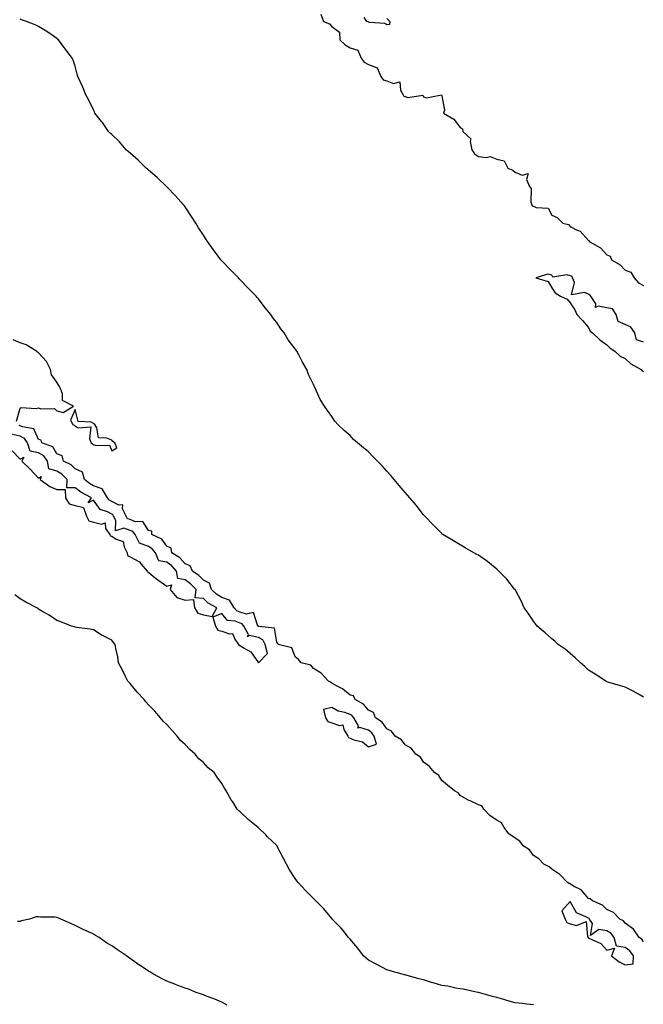
# Model space of a CAD drawing. Units: inches. Extents: x 881363 to 884003, y 7218698 to 7221338.
# Drawn here: x 882918 to 883258, y 7220205 to 7220743 of the extents above; entities that cross this region are included whole.
import ezdxf

# ---------------------------------------------------------------- set-up
doc = ezdxf.new("R2010")
doc.units = ezdxf.units.IN
doc.header["$MEASUREMENT"] = 0
doc.layers.add('Contour_88137218', color=7, linetype='Continuous', true_color=0xc1de91)

msp = doc.modelspace()

# ---------------------------------------------------------------- linework, layer by layer
at = {"layer": 'Contour_88137218'}
for points in [[(883258.05, 7220373.05, 3304), (883255.3, 7220374.67, 3304), (883252.53, 7220376.41, 3304), (883248.05, 7220378.5, 3304), (883245.49, 7220379.36, 3304), (883238.57, 7220381.39, 3304), (883238.05, 7220381.57, 3304), (883237.83, 7220381.71, 3304), (883237.48, 7220381.92, 3304), (883231.74, 7220385.61, 3304), (883228.05, 7220387.94, 3304), (883226.06, 7220389.93, 3304), (883223.8, 7220391.92, 3304), (883220.81, 7220394.67, 3304), (883218.05, 7220397, 3304), (883215.43, 7220399.3, 3304), (883211.61, 7220401.92, 3304), (883209.73, 7220403.6, 3304), (883208.05, 7220404.91, 3304), (883204.39, 7220408.27, 3304), (883200.15, 7220411.92, 3304), (883199.25, 7220413.11, 3304), (883198.05, 7220414.62, 3304), (883195.13, 7220419.01, 3304), (883193.01, 7220421.92, 3304), (883191.5, 7220425.38, 3304), (883188.05, 7220431.84, 3304), (883188.02, 7220431.9, 3304), (883188.01, 7220431.92, 3304), (883187.82, 7220432.15, 3304), (883183.64, 7220437.51, 3304), (883179.28, 7220441.92, 3304), (883178.65, 7220442.51, 3304), (883178.05, 7220443.07, 3304), (883173.17, 7220447.04, 3304), (883172.46, 7220447.51, 3304), (883168.05, 7220450.55, 3304), (883167.2, 7220451.06, 3304), (883165.55, 7220451.92, 3304), (883160.79, 7220454.65, 3304), (883158.05, 7220456.2, 3304), (883154.52, 7220458.38, 3304), (883148.67, 7220461.92, 3304), (883148.31, 7220462.17, 3304), (883148.05, 7220462.37, 3304), (883143.38, 7220467.25, 3304), (883138.81, 7220471.92, 3304), (883138.43, 7220472.29, 3304), (883138.05, 7220472.66, 3304), (883134.03, 7220477.9, 3304), (883130.72, 7220481.92, 3304), (883129.44, 7220483.31, 3304), (883128.05, 7220484.79, 3304), (883124.87, 7220488.74, 3304), (883122.1, 7220491.92, 3304), (883120.22, 7220494.09, 3304), (883118.05, 7220496.55, 3304), (883115.49, 7220499.36, 3304), (883112.97, 7220501.92, 3304), (883110.56, 7220504.44, 3304), (883108.05, 7220507.06, 3304), (883105.39, 7220509.26, 3304), (883102.05, 7220511.92, 3304), (883099.97, 7220513.83, 3304), (883098.05, 7220515.88, 3304), (883094.86, 7220518.74, 3304), (883091.38, 7220521.92, 3304), (883089.83, 7220523.7, 3304), (883088.05, 7220526.31, 3304), (883085.68, 7220529.56, 3304), (883084.07, 7220531.92, 3304), (883081.78, 7220535.65, 3304), (883079.83, 7220540.14, 3304), (883078.96, 7220541.92, 3304), (883078.63, 7220542.51, 3304), (883078.05, 7220543.78, 3304), (883075.39, 7220549.26, 3304), (883074.4, 7220551.92, 3304), (883072.07, 7220555.94, 3304), (883070.05, 7220559.93, 3304), (883068.98, 7220561.92, 3304), (883068.59, 7220562.47, 3304), (883068.05, 7220563.23, 3304), (883064.34, 7220568.21, 3304), (883062.04, 7220571.92, 3304), (883060.34, 7220574.21, 3304), (883058.05, 7220577.56, 3304), (883056.14, 7220580.01, 3304), (883054.86, 7220581.92, 3304), (883051.84, 7220585.71, 3304), (883048.05, 7220590.59, 3304), (883047.42, 7220591.3, 3304), (883046.91, 7220591.92, 3304), (883042.55, 7220596.43, 3304), (883038.05, 7220600.92, 3304), (883037.57, 7220601.43, 3304), (883037.16, 7220601.92, 3304), (883032.7, 7220606.57, 3304), (883028.05, 7220611.33, 3304), (883027.77, 7220611.65, 3304), (883027.56, 7220611.92, 3304), (883026.15, 7220613.83, 3304), (883023.5, 7220617.37, 3304), (883020.22, 7220621.92, 3304), (883019.39, 7220623.27, 3304), (883018.05, 7220625.34, 3304), (883015.48, 7220629.34, 3304), (883013.85, 7220631.92, 3304), (883011.64, 7220635.51, 3304), (883008.05, 7220640.77, 3304), (883007.56, 7220641.43, 3304), (883007.17, 7220641.92, 3304), (883002.92, 7220646.78, 3304), (882998.05, 7220651.76, 3304), (882997.97, 7220651.84, 3304), (882997.9, 7220651.92, 3304), (882992.84, 7220656.71, 3304), (882988.05, 7220660.87, 3304), (882987.52, 7220661.39, 3304), (882986.93, 7220661.92, 3304), (882982.42, 7220666.3, 3304), (882978.05, 7220669.97, 3304), (882977.05, 7220670.92, 3304), (882975.91, 7220671.92, 3304), (882972.29, 7220676.16, 3304), (882968.05, 7220680.2, 3304), (882967.19, 7220681.06, 3304), (882966.28, 7220681.92, 3304), (882963, 7220686.88, 3304), (882962.55, 7220687.43, 3304), (882958.92, 7220691.92, 3304), (882958.67, 7220692.55, 3304), (882958.05, 7220693.68, 3304), (882955.46, 7220699.32, 3304), (882953.89, 7220701.92, 3304), (882952.3, 7220706.16, 3304), (882950.86, 7220709.11, 3304), (882949.64, 7220711.92, 3304), (882949.28, 7220713.15, 3304), (882948.05, 7220717.55, 3304), (882947.03, 7220720.9, 3304), (882946.43, 7220721.92, 3304), (882942.92, 7220726.78, 3304), (882941.98, 7220727.99, 3304), (882938.95, 7220731.92, 3304), (882938.45, 7220732.33, 3304), (882938.05, 7220732.72, 3304), (882935.55, 7220734.42, 3304), (882932.6, 7220736.47, 3304), (882928.05, 7220739.21, 3304), (882926.27, 7220740.14, 3304), (882921.54, 7220741.92, 3304), (882918.92, 7220742.8, 3304), (882918.05, 7220743.19, 3304)], [(883082.03, 7220745.9, 3303), (883083.51, 7220741.92, 3303), (883086.84, 7220740.71, 3303), (883088.05, 7220739.19, 3303), (883092.22, 7220736.08, 3303), (883092.44, 7220731.92, 3303), (883095.35, 7220729.22, 3303), (883098.05, 7220727.6, 3303), (883102.37, 7220726.24, 3303), (883104.1, 7220721.92, 3303), (883105.82, 7220719.69, 3303), (883108.05, 7220718.48, 3303), (883112.76, 7220716.63, 3303), (883114.86, 7220711.92, 3303), (883116.14, 7220710.01, 3303), (883118.05, 7220709.48, 3303), (883121.83, 7220708.15, 3303), (883125.14, 7220709.01, 3303), (883125.49, 7220704.48, 3303), (883127.06, 7220701.92, 3303), (883127.31, 7220701.18, 3303), (883128.05, 7220700.96, 3303), (883129.54, 7220700.44, 3303), (883137.75, 7220701.63, 3303), (883138.05, 7220700.79, 3303), (883139.79, 7220700.18, 3303), (883147.96, 7220701.84, 3303), (883148.05, 7220701.43, 3303), (883149.59, 7220693.46, 3303), (883149.1, 7220691.92, 3303), (883154.67, 7220688.54, 3303), (883158.05, 7220684.03, 3303), (883159.43, 7220683.29, 3303), (883159.54, 7220681.92, 3303), (883163.94, 7220677.82, 3303), (883163.49, 7220676.47, 3303), (883164.42, 7220671.92, 3303), (883165.9, 7220669.77, 3303), (883168.05, 7220668.21, 3303), (883172.34, 7220667.62, 3303), (883174.4, 7220668.27, 3303), (883178.05, 7220666.71, 3303), (883182.08, 7220665.96, 3303), (883184.13, 7220661.92, 3303), (883186.87, 7220660.73, 3303), (883188.05, 7220659.71, 3303), (883191.91, 7220658.05, 3303), (883195.11, 7220658.97, 3303), (883194.22, 7220655.75, 3303), (883195.92, 7220651.92, 3303), (883196.92, 7220650.79, 3303), (883196.71, 7220643.25, 3303), (883197.12, 7220641.92, 3303), (883197.37, 7220641.24, 3303), (883198.05, 7220641.1, 3303), (883199.5, 7220640.47, 3303), (883206.09, 7220639.97, 3303), (883208.05, 7220636.22, 3303), (883211.09, 7220634.97, 3303), (883214.06, 7220631.92, 3303), (883217.2, 7220631.06, 3303), (883218.05, 7220630.08, 3303), (883221.9, 7220628.07, 3303), (883223.61, 7220627.49, 3303), (883228.05, 7220622.43, 3303), (883228.39, 7220622.25, 3303), (883228.45, 7220621.92, 3303), (883234.57, 7220618.44, 3303), (883238.05, 7220614.62, 3303), (883240, 7220613.87, 3303), (883240.72, 7220611.92, 3303), (883245.29, 7220609.17, 3303), (883248.05, 7220606.24, 3303), (883251.21, 7220605.08, 3303), (883253.08, 7220601.92, 3303), (883255.33, 7220599.21, 3303), (883258.05, 7220597.88, 3303)], [(883118.05, 7220743.5, 3303), (883118.89, 7220742.76, 3303), (883119.71, 7220741.92, 3303), (883119.61, 7220740.36, 3303), (883118.05, 7220740.06, 3303), (883116.95, 7220740.83, 3303), (883108.59, 7220741.37, 3303), (883108.05, 7220741.55, 3303), (883107.9, 7220741.76, 3303), (883107.18, 7220741.92, 3303), (883105.81, 7220744.17, 3303)], [(883258.05, 7220566.92, 3303), (883254.33, 7220568.19, 3303), (883253.29, 7220571.92, 3303), (883251.24, 7220575.1, 3303), (883248.05, 7220576.53, 3303), (883244.22, 7220578.09, 3303), (883243.22, 7220581.92, 3303), (883241.13, 7220585.01, 3303), (883238.05, 7220585.61, 3303), (883233.34, 7220586.63, 3303), (883231.88, 7220585.75, 3303), (883232.12, 7220587.86, 3303), (883229.4, 7220591.92, 3303), (883228.88, 7220592.74, 3303), (883228.05, 7220593.05, 3303), (883225.91, 7220594.07, 3303), (883218.82, 7220592.68, 3303), (883220.48, 7220599.5, 3303), (883219.43, 7220601.92, 3303), (883219.01, 7220602.88, 3303), (883218.05, 7220603.11, 3303), (883216.29, 7220603.68, 3303), (883208.56, 7220602.43, 3303), (883208.05, 7220603.44, 3303), (883205.99, 7220603.97, 3303), (883199.33, 7220601.92, 3303), (883206.08, 7220599.95, 3303), (883208.05, 7220596.59, 3303), (883209.92, 7220593.8, 3303), (883212.9, 7220591.92, 3303), (883216.53, 7220590.4, 3303), (883218.05, 7220588.38, 3303), (883220.72, 7220584.6, 3303), (883221.78, 7220581.92, 3303), (883224.92, 7220578.78, 3303), (883228.05, 7220574.83, 3303), (883229.01, 7220572.88, 3303), (883230.33, 7220571.92, 3303), (883234.22, 7220568.09, 3303), (883238.05, 7220565.47, 3303), (883239.83, 7220563.7, 3303), (883242.46, 7220561.92, 3303), (883245.4, 7220559.26, 3303), (883248.05, 7220557.9, 3303), (883251.23, 7220555.1, 3303), (883256.77, 7220551.92, 3303), (883257.38, 7220551.26, 3303), (883258.05, 7220550.81, 3303)], [(882916.21, 7220523.76, 3305), (882918.05, 7220530.83, 3305), (882918.69, 7220531.28, 3305), (882926.77, 7220530.63, 3305), (882928.05, 7220530.98, 3305), (882929.44, 7220530.53, 3305), (882936.8, 7220530.67, 3305), (882938.05, 7220529.48, 3305), (882941.51, 7220528.46, 3305), (882947.23, 7220531.92, 3305), (882941.16, 7220535.03, 3305), (882941.19, 7220538.78, 3305), (882939.95, 7220541.92, 3305), (882939.28, 7220543.15, 3305), (882938.05, 7220544.99, 3305), (882935.23, 7220549.11, 3305), (882934.68, 7220551.92, 3305), (882932.48, 7220556.35, 3305), (882928.05, 7220561.14, 3305), (882927.57, 7220561.43, 3305), (882926.99, 7220561.92, 3305), (882921.48, 7220565.36, 3305), (882918.05, 7220566.61, 3305), (882914.39, 7220568.25, 3305)], [(882913.69, 7220507.56, 3306), (882918.05, 7220503.01, 3306), (882920.21, 7220504.07, 3306), (882918.95, 7220501.92, 3306), (882923.62, 7220497.49, 3306), (882928.05, 7220492.72, 3306), (882929.66, 7220493.52, 3306), (882929.01, 7220491.92, 3306), (882934.23, 7220488.11, 3306), (882938.05, 7220486.41, 3306), (882942.58, 7220486.45, 3306), (882942.78, 7220481.92, 3306), (882944.84, 7220478.72, 3306), (882948.05, 7220477.68, 3306), (882952.75, 7220476.63, 3306), (882954.31, 7220471.92, 3306), (882955.55, 7220469.42, 3306), (882958.05, 7220468.64, 3306), (882962.5, 7220467.47, 3306), (882964.47, 7220468.35, 3306), (882964.72, 7220465.24, 3306), (882966.98, 7220461.92, 3306), (882967.3, 7220461.18, 3306), (882968.05, 7220461, 3306), (882970.56, 7220459.4, 3306), (882974.28, 7220458.15, 3306), (882974.8, 7220455.18, 3306), (882976.47, 7220451.92, 3306), (882976.67, 7220450.53, 3306), (882978.05, 7220449.77, 3306), (882982.79, 7220447.19, 3306), (882983.17, 7220447.04, 3306), (882984.02, 7220445.94, 3306), (882987.46, 7220441.92, 3306), (882987.6, 7220441.47, 3306), (882988.05, 7220441.31, 3306), (882990.92, 7220439.05, 3306), (882993.29, 7220437.15, 3306), (882998.05, 7220433.78, 3306), (883000.6, 7220434.48, 3306), (882999.94, 7220431.92, 3306), (883003.66, 7220427.53, 3306), (883008.05, 7220426.14, 3306), (883012.63, 7220426.49, 3306), (883013.3, 7220421.92, 3306), (883015.07, 7220418.95, 3306), (883018.05, 7220418.01, 3306), (883022.88, 7220417.1, 3306), (883025.38, 7220421.92, 3306), (883020.63, 7220424.5, 3306), (883018.05, 7220426.92, 3306), (883013.51, 7220427.39, 3306), (883014.07, 7220431.92, 3306), (883011.08, 7220434.95, 3306), (883008.05, 7220437.21, 3306), (883004.06, 7220437.92, 3306), (883003.38, 7220441.92, 3306), (883000.9, 7220444.77, 3306), (882998.05, 7220446.78, 3306), (882993.72, 7220447.58, 3306), (882991.85, 7220451.92, 3306), (882990.18, 7220454.05, 3306), (882988.05, 7220455.38, 3306), (882983.25, 7220457.12, 3306), (882980.89, 7220461.92, 3306), (882979.62, 7220463.48, 3306), (882978.05, 7220464.09, 3306), (882974.65, 7220465.32, 3306), (882970.1, 7220463.97, 3306), (882970.39, 7220469.58, 3306), (882969.08, 7220471.92, 3306), (882968.75, 7220472.62, 3306), (882968.05, 7220472.97, 3306), (882965.77, 7220474.21, 3306), (882961.69, 7220475.57, 3306), (882958.05, 7220480.73, 3306), (882955.25, 7220479.13, 3306), (882957.07, 7220481.92, 3306), (882951.17, 7220485.05, 3306), (882948.05, 7220487.39, 3306), (882943.55, 7220487.43, 3306), (882943.75, 7220491.92, 3306), (882940.89, 7220494.77, 3306), (882938.05, 7220496.45, 3306), (882933.83, 7220497.7, 3306), (882933.05, 7220501.92, 3306), (882930.98, 7220504.85, 3306), (882928.05, 7220506.51, 3306), (882923.55, 7220507.41, 3306), (882922.08, 7220511.92, 3306), (882920.45, 7220514.32, 3306), (882918.05, 7220515.53, 3306), (882913.2, 7220516.76, 3306)], [(883258.05, 7220239.65, 3305), (883257.18, 7220241.04, 3305), (883255.77, 7220241.92, 3305), (883252.66, 7220246.53, 3305), (883248.05, 7220249.71, 3305), (883247.14, 7220251, 3305), (883245.13, 7220251.92, 3305), (883241.74, 7220255.61, 3305), (883238.05, 7220257.15, 3305), (883235.75, 7220259.62, 3305), (883230.2, 7220261.92, 3305), (883229.09, 7220262.96, 3305), (883228.05, 7220263.19, 3305), (883224.16, 7220268.03, 3305), (883219.96, 7220270.01, 3305), (883218.05, 7220271.16, 3305), (883217.54, 7220271.41, 3305), (883216.71, 7220271.92, 3305), (883212.44, 7220276.31, 3305), (883208.05, 7220279.19, 3305), (883206.67, 7220280.53, 3305), (883203.73, 7220281.92, 3305), (883200.97, 7220284.85, 3305), (883198.05, 7220286.78, 3305), (883195.92, 7220289.79, 3305), (883192.42, 7220291.92, 3305), (883190.63, 7220294.5, 3305), (883188.05, 7220296.1, 3305), (883184.64, 7220298.5, 3305), (883182.03, 7220301.92, 3305), (883180.63, 7220304.5, 3305), (883178.05, 7220305.9, 3305), (883174.4, 7220308.27, 3305), (883170.96, 7220311.92, 3305), (883169.87, 7220313.74, 3305), (883168.05, 7220314.32, 3305), (883163.53, 7220316.45, 3305), (883162.86, 7220316.72, 3305), (883158.05, 7220319.38, 3305), (883156.96, 7220320.83, 3305), (883155.04, 7220321.92, 3305), (883151.27, 7220325.14, 3305), (883148.05, 7220327.55, 3305), (883146.48, 7220330.34, 3305), (883144.12, 7220331.92, 3305), (883141.42, 7220335.3, 3305), (883138.05, 7220337.7, 3305), (883136.45, 7220340.32, 3305), (883133.98, 7220341.92, 3305), (883131.39, 7220345.26, 3305), (883128.05, 7220347.13, 3305), (883126.05, 7220349.91, 3305), (883122.62, 7220351.92, 3305), (883120.73, 7220354.6, 3305), (883118.05, 7220355.92, 3305), (883115.55, 7220359.42, 3305), (883111.96, 7220361.92, 3305), (883110.79, 7220364.67, 3305), (883108.05, 7220366.02, 3305), (883105.41, 7220369.28, 3305), (883100.75, 7220371.92, 3305), (883099.9, 7220373.78, 3305), (883098.05, 7220374.22, 3305), (883093.87, 7220377.74, 3305), (883090.7, 7220379.26, 3305), (883088.05, 7220380.77, 3305), (883087.41, 7220381.28, 3305), (883086.23, 7220381.92, 3305), (883082.34, 7220386.22, 3305), (883078.05, 7220388.83, 3305), (883076.65, 7220390.51, 3305), (883071.31, 7220391.92, 3305), (883069.87, 7220393.74, 3305), (883068.05, 7220395.22, 3305), (883066.26, 7220400.12, 3305), (883058.87, 7220401.92, 3305), (883058.6, 7220402.47, 3305), (883058.05, 7220403.21, 3305), (883056.9, 7220410.77, 3305), (883048.25, 7220411.72, 3305), (883048.05, 7220411.82, 3305), (883047.97, 7220411.84, 3305), (883047.93, 7220411.92, 3305), (883047.62, 7220412.35, 3305), (883045.46, 7220419.34, 3305), (883041.59, 7220418.38, 3305), (883038.05, 7220419.5, 3305), (883036.32, 7220420.2, 3305), (883034.76, 7220421.92, 3305), (883032.25, 7220426.12, 3305), (883028.05, 7220427.6, 3305), (883025.38, 7220429.24, 3305), (883022.56, 7220431.92, 3305), (883021.4, 7220435.28, 3305), (883018.05, 7220437, 3305), (883015.6, 7220439.48, 3305), (883012.16, 7220441.92, 3305), (883010.89, 7220444.77, 3305), (883008.05, 7220445.81, 3305), (883005.27, 7220449.15, 3305), (883000.83, 7220451.92, 3305), (883000.49, 7220454.36, 3305), (882998.05, 7220455.51, 3305), (882995.46, 7220459.32, 3305), (882989.92, 7220461.92, 3305), (882989.94, 7220463.81, 3305), (882988.05, 7220464.15, 3305), (882985.09, 7220468.97, 3305), (882981.06, 7220468.91, 3305), (882978.05, 7220470.05, 3305), (882976.67, 7220470.55, 3305), (882975.9, 7220471.92, 3305), (882973.99, 7220475.98, 3305), (882974.16, 7220478.03, 3305), (882972.03, 7220477.94, 3305), (882968.05, 7220479.93, 3305), (882966.76, 7220480.63, 3305), (882965.71, 7220481.92, 3305), (882962.94, 7220486.8, 3305), (882958.05, 7220488.56, 3305), (882955.93, 7220489.79, 3305), (882953.22, 7220491.92, 3305), (882952.05, 7220495.92, 3305), (882948.05, 7220497.78, 3305), (882945.97, 7220499.85, 3305), (882941.72, 7220501.92, 3305), (882940.99, 7220504.87, 3305), (882938.05, 7220505.92, 3305), (882935.98, 7220509.85, 3305), (882929.87, 7220511.92, 3305), (882929.57, 7220513.44, 3305), (882928.05, 7220513.78, 3305), (882925.62, 7220519.5, 3305), (882919.32, 7220520.65, 3305), (882918.05, 7220521.3, 3305), (882917.55, 7220521.41, 3305)], [(883198.05, 7220205.14, 3306), (883194.4, 7220205.57, 3306), (883192.03, 7220205.9, 3306), (883188.05, 7220206.33, 3306), (883183.59, 7220207.47, 3306), (883181.94, 7220208.03, 3306), (883178.05, 7220209.15, 3306), (883175.8, 7220209.67, 3306), (883168.12, 7220211.86, 3306), (883168.05, 7220211.86, 3306), (883168.01, 7220211.88, 3306), (883167.76, 7220211.92, 3306), (883159.8, 7220213.68, 3306), (883158.05, 7220213.91, 3306), (883155.69, 7220214.28, 3306), (883151.43, 7220215.3, 3306), (883148.05, 7220215.71, 3306), (883143.34, 7220217.21, 3306), (883142.55, 7220217.43, 3306), (883138.05, 7220218.74, 3306), (883135.56, 7220219.42, 3306), (883128.66, 7220221.31, 3306), (883128.05, 7220221.47, 3306), (883127.71, 7220221.57, 3306), (883126.45, 7220221.92, 3306), (883119.93, 7220223.8, 3306), (883118.05, 7220224.34, 3306), (883113.06, 7220226.94, 3306), (883113, 7220226.98, 3306), (883108.05, 7220229.6, 3306), (883106.83, 7220230.71, 3306), (883105.35, 7220231.92, 3306), (883102.26, 7220236.14, 3306), (883098.05, 7220240.96, 3306), (883097.64, 7220241.51, 3306), (883097.25, 7220241.92, 3306), (883094.23, 7220245.73, 3306), (883093.21, 7220247.08, 3306), (883088.36, 7220251.92, 3306), (883088.24, 7220252.12, 3306), (883088.05, 7220252.29, 3306), (883083.69, 7220257.56, 3306), (883079.42, 7220261.92, 3306), (883078.74, 7220262.6, 3306), (883078.05, 7220263.27, 3306), (883073.8, 7220267.66, 3306), (883069.82, 7220271.92, 3306), (883069, 7220272.88, 3306), (883068.05, 7220274.21, 3306), (883065.05, 7220278.93, 3306), (883063.35, 7220281.92, 3306), (883061.6, 7220285.47, 3306), (883058.29, 7220291.69, 3306), (883058.17, 7220291.92, 3306), (883058.12, 7220291.98, 3306), (883058.05, 7220292.06, 3306), (883053.07, 7220296.94, 3306), (883052.05, 7220297.92, 3306), (883048.05, 7220301.78, 3306), (883047.97, 7220301.84, 3306), (883047.88, 7220301.92, 3306), (883042.44, 7220306.31, 3306), (883038.05, 7220310.47, 3306), (883037.3, 7220311.16, 3306), (883036.56, 7220311.92, 3306), (883034.07, 7220315.9, 3306), (883033.27, 7220317.13, 3306), (883030.49, 7220321.92, 3306), (883029.64, 7220323.5, 3306), (883028.05, 7220326.02, 3306), (883025.6, 7220329.48, 3306), (883023.87, 7220331.92, 3306), (883020.74, 7220334.6, 3306), (883018.05, 7220337.37, 3306), (883015.62, 7220339.5, 3306), (883013.54, 7220341.92, 3306), (883010.66, 7220344.54, 3306), (883008.05, 7220347.29, 3306), (883005.66, 7220349.54, 3306), (883003.78, 7220351.92, 3306), (883001.07, 7220354.95, 3306), (882998.05, 7220358.19, 3306), (882996.16, 7220360.03, 3306), (882994.69, 7220361.92, 3306), (882991.52, 7220365.4, 3306), (882988.05, 7220368.91, 3306), (882986.68, 7220370.55, 3306), (882985.7, 7220371.92, 3306), (882981.99, 7220375.87, 3306), (882978.05, 7220380.59, 3306), (882977.4, 7220381.26, 3306), (882976.83, 7220381.92, 3306), (882975.64, 7220384.32, 3306), (882973.97, 7220387.84, 3306), (882971.75, 7220391.92, 3306), (882971.36, 7220395.22, 3306), (882970.29, 7220399.67, 3306), (882969.95, 7220401.92, 3306), (882969.05, 7220402.92, 3306), (882968.05, 7220404.21, 3306), (882963.34, 7220406.63, 3306), (882962.94, 7220406.8, 3306), (882958.05, 7220409.87, 3306), (882956.37, 7220410.24, 3306), (882948.89, 7220411.08, 3306), (882948.05, 7220411.24, 3306), (882947.56, 7220411.43, 3306), (882946.16, 7220411.92, 3306), (882940.29, 7220414.17, 3306), (882938.05, 7220414.97, 3306), (882933.97, 7220417.84, 3306), (882929.89, 7220420.08, 3306), (882928.05, 7220421.16, 3306), (882927.68, 7220421.55, 3306), (882927.22, 7220421.92, 3306), (882921.14, 7220425.01, 3306), (882918.05, 7220426.71, 3306), (882915.16, 7220429.03, 3306)], [(883031.04, 7220204.91, 3307), (883028.05, 7220206.67, 3307), (883024.33, 7220208.21, 3307), (883020.17, 7220209.79, 3307), (883018.05, 7220210.63, 3307), (883017.06, 7220210.94, 3307), (883014.18, 7220211.92, 3307), (883009.86, 7220213.72, 3307), (883008.05, 7220214.34, 3307), (883004.18, 7220215.79, 3307), (883002.54, 7220216.41, 3307), (882998.05, 7220218.05, 3307), (882995.5, 7220219.36, 3307), (882990.82, 7220221.92, 3307), (882989.16, 7220223.03, 3307), (882988.05, 7220223.62, 3307), (882983.07, 7220226.94, 3307), (882982.9, 7220227.08, 3307), (882978.05, 7220230.49, 3307), (882977.17, 7220231.04, 3307), (882976.05, 7220231.92, 3307), (882971.3, 7220235.16, 3307), (882968.05, 7220237.47, 3307), (882965.17, 7220239.05, 3307), (882961.15, 7220241.92, 3307), (882959.2, 7220243.07, 3307), (882958.05, 7220243.76, 3307), (882954.64, 7220245.32, 3307), (882952.41, 7220246.28, 3307), (882948.05, 7220248.5, 3307), (882945.71, 7220249.58, 3307), (882940.38, 7220251.92, 3307), (882938.72, 7220252.58, 3307), (882938.05, 7220252.86, 3307), (882937.01, 7220252.96, 3307), (882929.14, 7220253.01, 3307), (882928.05, 7220253.13, 3307), (882926.83, 7220253.13, 3307), (882923.15, 7220251.92, 3307), (882918.94, 7220251.02, 3307), (882918.05, 7220250.59, 3307), (882916.72, 7220250.59, 3307)]]:
    msp.add_polyline3d(points, dxfattribs=at)
for points in [[(882968.05, 7220507.62, 3305), (882970.81, 7220509.17, 3305), (882969.79, 7220511.92, 3305), (882968.73, 7220512.6, 3305), (882968.05, 7220513.33, 3305), (882965.39, 7220514.58, 3305), (882960.81, 7220514.67, 3305), (882959.88, 7220520.08, 3305), (882958.81, 7220521.92, 3305), (882958.38, 7220522.25, 3305), (882958.05, 7220522.58, 3305), (882956.8, 7220523.17, 3305), (882949.74, 7220523.62, 3305), (882948.05, 7220530.14, 3305), (882945.65, 7220524.32, 3305), (882946.88, 7220521.92, 3305), (882947.64, 7220521.51, 3305), (882948.05, 7220521.04, 3305), (882949.79, 7220520.18, 3305), (882956.76, 7220520.63, 3305), (882955.92, 7220514.05, 3305), (882956.88, 7220511.92, 3305), (882957.6, 7220511.47, 3305), (882958.05, 7220511.12, 3305), (882959.4, 7220510.57, 3305), (882966.77, 7220510.65, 3305)], [(883048.05, 7220391.94, 3306), (883053.05, 7220396.92, 3306), (883051.83, 7220401.92, 3306), (883050.49, 7220404.36, 3306), (883048.05, 7220405.63, 3306), (883043.2, 7220406.76, 3306), (883042.13, 7220406, 3306), (883042.73, 7220407.25, 3306), (883040.11, 7220411.92, 3306), (883039.25, 7220413.11, 3306), (883038.05, 7220413.5, 3306), (883035.41, 7220414.56, 3306), (883031.13, 7220415.01, 3306), (883028.05, 7220418.74, 3306), (883023.26, 7220416.71, 3306), (883024.71, 7220411.92, 3306), (883025.89, 7220409.75, 3306), (883028.05, 7220409.13, 3306), (883032.33, 7220407.64, 3306), (883034.02, 7220407.88, 3306), (883035.23, 7220404.73, 3306), (883037.28, 7220401.92, 3306), (883037.53, 7220401.39, 3306), (883038.05, 7220401.28, 3306), (883040, 7220399.97, 3306), (883043.93, 7220397.8, 3306)], [(883108.05, 7220346, 3306), (883112.52, 7220347.45, 3306), (883111.25, 7220351.92, 3306), (883109.84, 7220353.72, 3306), (883108.05, 7220355.08, 3306), (883103.32, 7220356.65, 3306), (883102.38, 7220356.26, 3306), (883102.57, 7220357.39, 3306), (883100.08, 7220361.92, 3306), (883099.14, 7220363.01, 3306), (883098.05, 7220363.74, 3306), (883095.23, 7220364.75, 3306), (883091.6, 7220365.47, 3306), (883088.05, 7220367.55, 3306), (883083.57, 7220366.39, 3306), (883084.69, 7220361.92, 3306), (883085.92, 7220359.79, 3306), (883088.05, 7220359.09, 3306), (883092.37, 7220357.6, 3306), (883094.19, 7220358.07, 3306), (883094.57, 7220355.4, 3306), (883096.8, 7220351.92, 3306), (883097.19, 7220351.06, 3306), (883098.05, 7220350.79, 3306), (883100.06, 7220349.91, 3306), (883104.84, 7220348.7, 3306)], [(883248.05, 7220227, 3306), (883252.46, 7220227.51, 3306), (883252.62, 7220231.92, 3306), (883250.7, 7220234.58, 3306), (883248.05, 7220236.47, 3306), (883243.32, 7220237.19, 3306), (883242.15, 7220241.92, 3306), (883240.33, 7220244.21, 3306), (883238.05, 7220245.59, 3306), (883233.67, 7220246.3, 3306), (883229.12, 7220242.99, 3306), (883230.34, 7220249.63, 3306), (883228.7, 7220251.92, 3306), (883228.38, 7220252.25, 3306), (883228.05, 7220252.45, 3306), (883226.71, 7220253.27, 3306), (883221.6, 7220255.47, 3306), (883218.05, 7220261.59, 3306), (883213.57, 7220256.41, 3306), (883215.35, 7220251.92, 3306), (883216.22, 7220250.08, 3306), (883218.05, 7220249.44, 3306), (883221.48, 7220248.48, 3306), (883226.81, 7220250.69, 3306), (883227.57, 7220242.39, 3306), (883227.89, 7220241.92, 3306), (883227.94, 7220241.8, 3306), (883228.05, 7220241.78, 3306), (883228.37, 7220241.61, 3306), (883234.84, 7220238.72, 3306), (883238.05, 7220234.95, 3306), (883242.25, 7220236.12, 3306), (883240.7, 7220231.92, 3306), (883244.86, 7220228.74, 3306)]]:
    msp.add_polyline3d(points, close=True, dxfattribs=at)

doc.saveas('drawing.dxf')
